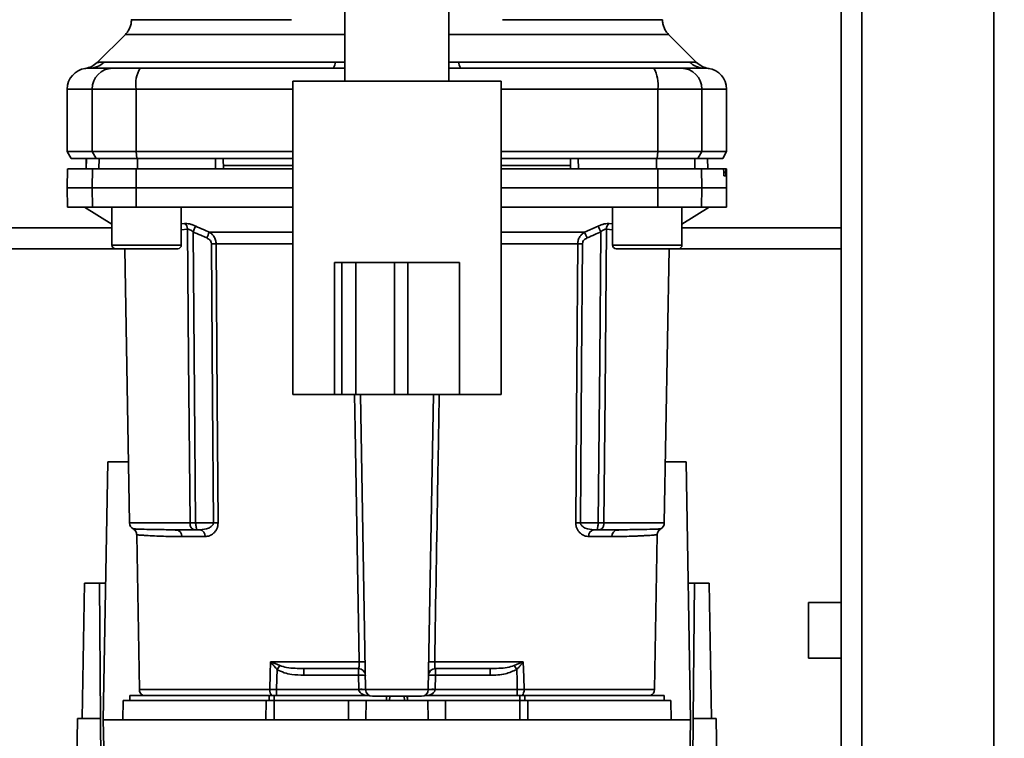
# Paper-space layout 'Blatt1' of a CAD drawing. Units: millimetres. Extents: x 0 to 5940, y 0 to 4200.
# Drawn here: x 1430 to 1572, y 722 to 826 of the extents above; entities that cross this region are included whole.
import ezdxf

# ---------------------------------------------------------------- set-up
doc = ezdxf.new("R2010")
doc.units = ezdxf.units.MM
doc.header["$LTSCALE"] = 10
doc.layers.add('1', color=7, linetype='Continuous')
doc.styles.add('SLDTEXTSTYLE0', font='TXT', dxfattribs={"width": 0.605})
doc.dimstyles.new('SLDDIMSTYLE0', dxfattribs={"dimtxt": 35, "dimasz": 25, "dimexe": 0, "dimexo": 0.0625, "dimgap": 8.75, "dimtad": 1, "dimdec": 1, "dimrnd": 1e-09, "dimzin": 4, "dimdsep": 46, "dimtxsty": 'SLDTEXTSTYLE0', "dimsah": 1, "dimcen": 0.09, "dimadec": 0, "dimazin": 1, "dimtfac": 1, "dimtdec": 1, "dimtofl": 0, "dimtmove": 0, "dimatfit": 3, "dimfxl": 1, "dimfrac": 2, "dimtolj": 1, "dimtzin": 12, "dimarcsym": 0})

# ---------------------------------------------------------------- blocks, each defined once
blk = doc.blocks.new('_D_5')
at = {"layer": '1'}
for p, q in [((1223.14, 1252.97), (608.14, 1252.97)), ((618.14, 599.9), (618.14, 1252.97)), ((1619.54, 599.9), (608.14, 599.9))]:
    blk.add_line(p, q, dxfattribs=at)
for points in [[(618.14, 1252.97), (614.14, 1227.97), (622.14, 1227.97)], [(618.14, 599.9), (622.14, 624.9), (614.14, 624.9)]]:
    blk.add_solid(points, dxfattribs=at)
at = {"layer": '1', "insert": (573.03, 847.56), "char_height": 35, "attachment_point": 1, "rotation": 90, "style": 'SLDTEXTSTYLE0'}
blk.add_mtext('ca. 700', dxfattribs=at)

psp = doc.layouts.new('Blatt1')

# ---------------------------------------------------------------- linework, layer by layer
at = {"color": 7, "linetype": 'Continuous', "lineweight": 35}
for p, q in [((1548.14, 1192.97), (1548.14, 682.97)), ((1551.14, 1192.97), (1551.14, 682.97)), ((1570.14, 1192.97), (1570.14, 682.97)), ((1476.64, 827.59), (1476.64, 817.12)), ((1491.64, 817.12), (1491.64, 827.59)), ((1445.02, 823.85), (1440.97, 819.79)), ((1527.32, 819.79), (1523.27, 823.85)), ((1439.6, 818.97), (1439.75, 818.97)), ((1439.75, 818.97), (1440.15, 818.99)), ((1441.94, 819.85), (1475.3, 819.85)), ((1474.86, 818.97), (1476.64, 818.97)), ((1475.3, 819.85), (1476.64, 819.84)), ((1491.64, 819.85), (1492.99, 819.85)), ((1491.64, 818.97), (1493.43, 818.97)), ((1492.99, 819.85), (1526.35, 819.85)), ((1528.14, 818.99), (1528.54, 818.97)), ((1528.54, 818.97), (1528.69, 818.97)), ((1469.14, 817.12), (1469.14, 771.97)), ((1469.14, 817.12), (1499.14, 817.12)), ((1499.14, 771.97), (1499.14, 817.12)), ((1436.64, 815.97), (1436.64, 806.97)), ((1436.64, 815.97), (1440.23, 815.97)), ((1440.23, 806.97), (1440.23, 815.97)), ((1440.23, 815.97), (1446.57, 815.97)), ((1446.57, 815.97), (1446.57, 806.97)), ((1446.57, 815.97), (1469.14, 815.97)), ((1499.14, 815.97), (1521.72, 815.97)), ((1521.72, 806.97), (1521.72, 815.97)), ((1521.72, 815.97), (1528.06, 815.97)), ((1528.06, 806.97), (1528.06, 815.97)), ((1528.06, 815.97), (1531.64, 815.97)), ((1531.64, 806.97), (1531.64, 815.97)), ((1436.64, 806.97), (1437.22, 805.97)), ((1436.64, 806.97), (1440.23, 806.97)), ((1437.22, 805.97), (1440.79, 805.97)), ((1439.39, 805.97), (1439.37, 804.47)), ((1439.38, 804.47), (1439.4, 805.97)), ((1446.57, 806.97), (1440.23, 806.97)), ((1440.79, 805.97), (1440.23, 806.97)), ((1440.79, 805.97), (1446.68, 805.97)), ((1441.21, 804.47), (1441.23, 805.97)), ((1446.57, 806.97), (1469.14, 806.97)), ((1446.57, 806.97), (1446.68, 805.97)), ((1446.68, 805.97), (1469.14, 805.97)), ((1446.76, 804.47), (1446.76, 805.97)), ((1458.01, 804.47), (1458.02, 805.97)), ((1459.14, 804.47), (1459.12, 805.97)), ((1499.14, 806.97), (1521.72, 806.97)), ((1499.14, 805.97), (1521.61, 805.97)), ((1509.14, 804.47), (1509.17, 805.97)), ((1510.28, 804.47), (1510.27, 805.97)), ((1521.53, 804.47), (1521.52, 805.97)), ((1521.61, 805.97), (1521.72, 806.97)), ((1521.61, 805.97), (1527.5, 805.97)), ((1521.72, 806.97), (1528.06, 806.97)), ((1527.08, 804.47), (1527.05, 805.97)), ((1528.06, 806.97), (1527.5, 805.97)), ((1527.5, 805.97), (1531.07, 805.97)), ((1531.64, 806.97), (1528.06, 806.97)), ((1528.92, 804.47), (1528.89, 805.97)), ((1528.91, 804.47), (1528.89, 805.97)), ((1531.07, 805.97), (1531.64, 806.97)), ((1436.69, 804.47), (1436.64, 801.72)), ((1440.23, 801.72), (1440.27, 804.47)), ((1440.27, 804.47), (1446.58, 804.47)), ((1446.58, 804.47), (1446.57, 801.72)), ((1446.58, 804.47), (1469.14, 804.47)), ((1469.14, 804.97), (1459.14, 804.97)), ((1509.15, 804.97), (1499.14, 804.97)), ((1521.72, 801.72), (1521.71, 804.47)), ((1521.71, 804.47), (1528.02, 804.47)), ((1528.02, 804.47), (1528.06, 801.72)), ((1528.02, 804.47), (1531.18, 804.47)), ((1531.52, 804.47), (1531.18, 804.47)), ((1531.6, 804.47), (1531.52, 804.47)), ((1531.64, 801.72), (1531.6, 804.47)), ((1531.22, 803.95), (1531.22, 804)), ((1531.22, 804), (1531.51, 804)), ((1531.51, 803.95), (1531.22, 803.95)), ((1531.5, 803.47), (1531.26, 803.47)), ((1531.51, 804), (1531.51, 803.95)), ((1436.64, 801.72), (1436.69, 798.97)), ((1436.64, 801.72), (1440.23, 801.72)), ((1440.27, 798.97), (1440.23, 801.72)), ((1440.23, 801.72), (1446.57, 801.72)), ((1446.57, 801.72), (1446.58, 798.97)), ((1446.57, 801.72), (1469.14, 801.72)), ((1499.14, 801.72), (1521.72, 801.72)), ((1521.71, 798.97), (1521.72, 801.72)), ((1521.72, 801.72), (1528.06, 801.72)), ((1528.06, 801.72), (1528.02, 798.97)), ((1528.06, 801.72), (1531.64, 801.72)), ((1531.6, 798.97), (1531.64, 801.72)), ((1436.69, 798.97), (1440.27, 798.97)), ((1439.14, 798.97), (1443.08, 796.52)), ((1446.58, 798.97), (1440.27, 798.97)), ((1443.08, 798.97), (1443.08, 793.47)), ((1446.58, 798.97), (1469.14, 798.97)), ((1453.08, 793.47), (1453.08, 798.97)), ((1499.14, 798.97), (1521.71, 798.97)), ((1515.21, 798.97), (1515.21, 793.47)), ((1521.71, 798.97), (1528.02, 798.97)), ((1525.21, 796.52), (1529.14, 798.97)), ((1525.21, 793.47), (1525.21, 798.97)), ((1528.02, 798.97), (1531.6, 798.97)), ((1443.08, 795.97), (1253.14, 795.97)), ((1453.08, 796.56), (1453.56, 796.61)), ((1511.18, 795.35), (1513.14, 796.22)), ((1514.73, 796.61), (1515.21, 796.56)), ((1548.14, 795.97), (1525.21, 795.97)), ((1453.08, 795.69), (1453.96, 795.77)), ((1457.11, 795.35), (1469.14, 795.35)), ((1499.14, 795.35), (1511.18, 795.35)), ((1514.32, 795.77), (1515.21, 795.69)), ((1443.58, 792.97), (1253.14, 792.97)), ((1443.08, 793.47), (1448.08, 793.47)), ((1443.58, 792.97), (1448.08, 792.97)), ((1444.94, 792.97), (1445.63, 753.45)), ((1448.08, 793.47), (1453.08, 793.47)), ((1448.08, 792.97), (1452.58, 792.97)), ((1469.14, 793.68), (1458.1, 793.68)), ((1510.19, 793.68), (1499.14, 793.68)), ((1515.21, 793.47), (1520.21, 793.47)), ((1515.71, 792.97), (1520.21, 792.97)), ((1520.21, 793.47), (1525.21, 793.47)), ((1520.21, 792.97), (1524.71, 792.97)), ((1522.66, 753.45), (1523.35, 792.97)), ((1548.14, 792.97), (1524.71, 792.97)), ((1475.14, 790.97), (1475.14, 771.97)), ((1476.21, 790.97), (1475.14, 790.97)), ((1476.21, 790.97), (1476.21, 771.97)), ((1478.2, 790.97), (1476.21, 790.97)), ((1478.2, 790.97), (1478.2, 771.97)), ((1483.77, 790.97), (1478.2, 790.97)), ((1483.77, 790.97), (1483.77, 771.97)), ((1485.69, 790.97), (1483.77, 790.97)), ((1485.69, 790.97), (1485.69, 771.97)), ((1493.14, 790.97), (1485.69, 790.97)), ((1493.14, 790.97), (1493.14, 771.97)), ((1469.14, 771.97), (1475.14, 771.97)), ((1476.21, 771.97), (1475.14, 771.97)), ((1478.2, 771.97), (1476.21, 771.97)), ((1483.77, 771.97), (1478.2, 771.97)), ((1479.63, 729.45), (1478.88, 771.97)), ((1485.69, 771.97), (1483.77, 771.97)), ((1493.14, 771.97), (1485.69, 771.97)), ((1488.66, 729.45), (1489.4, 771.97)), ((1493.14, 771.97), (1499.14, 771.97)), ((1441.84, 725.07), (1442.49, 762.27)), ((1442.49, 762.27), (1445.47, 762.27)), ((1522.82, 762.27), (1525.79, 762.27)), ((1525.79, 762.27), (1526.44, 725.07)), ((1454.33, 753.45), (1445.63, 753.45)), ((1457.7, 753.45), (1455.14, 753.45)), ((1510.59, 753.45), (1513.15, 753.45)), ((1513.96, 753.45), (1522.66, 753.45)), ((1451.32, 752.46), (1450.91, 752.48)), ((1455.77, 752.47), (1455.14, 752.47)), ((1512.52, 752.47), (1513.15, 752.47)), ((1517.38, 752.48), (1516.96, 752.46)), ((1446.65, 751.75), (1447.03, 729.45)), ((1456.51, 751.49), (1453.17, 751.49)), ((1515.12, 751.49), (1511.78, 751.49)), ((1521.25, 729.45), (1521.64, 751.75)), ((1438.8, 725.27), (1439.14, 744.77)), ((1441.28, 744.77), (1439.14, 744.77)), ((1441.45, 725.27), (1441.28, 744.77)), ((1441.28, 744.77), (1442.19, 744.77)), ((1526.1, 744.77), (1527.01, 744.77)), ((1527.01, 744.77), (1526.84, 725.27)), ((1529.14, 744.77), (1527.01, 744.77)), ((1529.14, 744.77), (1529.48, 725.27)), ((1548.14, 741.97), (1543.43, 741.97)), ((1543.43, 733.97), (1543.43, 741.97)), ((1465.94, 733.45), (1478.7, 733.45)), ((1466, 733.43), (1467.26, 732.89)), ((1489.58, 733.45), (1502.35, 733.45)), ((1501.03, 732.89), (1502.29, 733.43)), ((1543.43, 733.97), (1548.14, 733.97)), ((1470.74, 732.47), (1470.74, 731.51)), ((1478.59, 731.51), (1478.59, 732.47)), ((1489.7, 732.47), (1489.7, 731.51)), ((1497.55, 732.47), (1497.55, 731.51)), ((1470.74, 731.51), (1478.59, 731.51)), ((1478.59, 731.51), (1478.63, 729.47)), ((1489.66, 729.47), (1489.7, 731.51)), ((1489.7, 731.51), (1497.55, 731.51)), ((1465.83, 729.45), (1447.03, 729.45)), ((1478.63, 729.44), (1466.81, 729.44)), ((1488.66, 729.45), (1479.63, 729.45)), ((1501.48, 729.44), (1489.66, 729.44)), ((1501.48, 728.57), (1501.48, 729.44)), ((1521.25, 729.45), (1502.46, 729.45)), ((1444.69, 727.87), (1444.64, 725.07)), ((1444.69, 727.87), (1465.29, 727.87)), ((1445.64, 728.57), (1445.64, 727.87)), ((1445.64, 728.57), (1465.74, 728.57)), ((1465.26, 725.07), (1465.29, 727.87)), ((1466.46, 728.57), (1465.74, 728.57)), ((1465.74, 727.87), (1465.74, 728.57)), ((1466.46, 728.57), (1480.19, 728.57)), ((1466.46, 728.57), (1466.46, 727.87)), ((1466.46, 727.87), (1466.46, 725.07)), ((1466.46, 727.87), (1477.14, 727.87)), ((1477.14, 725.07), (1477.14, 727.87)), ((1477.14, 727.87), (1479.69, 727.87)), ((1479.69, 727.87), (1479.64, 725.07)), ((1479.69, 727.87), (1488.6, 727.87)), ((1482.66, 728.47), (1482.63, 727.87)), ((1482.63, 727.87), (1482.64, 728.47)), ((1483.1, 728.47), (1483.08, 727.87)), ((1485.21, 727.87), (1485.19, 728.47)), ((1485.66, 727.87), (1485.63, 728.47)), ((1485.64, 728.47), (1485.66, 727.87)), ((1488.1, 728.57), (1501.83, 728.57)), ((1488.64, 725.07), (1488.6, 727.87)), ((1488.6, 727.87), (1491.14, 727.87)), ((1491.14, 725.07), (1491.14, 727.87)), ((1491.14, 727.87), (1501.83, 727.87)), ((1502.55, 728.57), (1501.83, 728.57)), ((1501.83, 727.87), (1501.83, 728.57)), ((1501.83, 725.07), (1501.83, 727.87)), ((1502.55, 728.57), (1522.64, 728.57)), ((1502.55, 728.57), (1502.55, 727.87)), ((1503, 727.87), (1503.02, 725.07)), ((1503, 727.87), (1523.6, 727.87)), ((1522.64, 727.87), (1522.64, 728.57)), ((1523.64, 725.07), (1523.6, 727.87)), ((1437.66, 697.73), (1438.14, 725.27)), ((1441.45, 725.27), (1438.14, 725.27)), ((1441.67, 700.22), (1441.45, 725.27)), ((1441.84, 725.07), (1442.26, 701.2)), ((1526.44, 725.07), (1441.84, 725.07)), ((1526.03, 701.2), (1526.44, 725.07)), ((1526.84, 725.27), (1526.62, 700.22)), ((1530.14, 725.27), (1526.84, 725.27)), ((1530.62, 697.73), (1530.14, 725.27))]:
    psp.add_line(p, q, dxfattribs=at)
at = {"color": 7, "linetype": 'Continuous', "lineweight": 35, "flags": 128}
for points in [[(1475.3, 819.85), (1475.25, 819.65), (1475.2, 819.48), (1475.15, 819.33), (1475.1, 819.2), (1475.04, 819.1), (1474.98, 819.03), (1474.92, 818.99), (1474.86, 818.97)], [(1492.99, 819.85), (1493.04, 819.65), (1493.09, 819.48), (1493.14, 819.33), (1493.19, 819.2), (1493.25, 819.1), (1493.31, 819.03), (1493.37, 818.99), (1493.43, 818.97)], [(1454.33, 753.45), (1454.13, 777.08), (1453.96, 795.77)], [(1454.77, 795.39), (1454.98, 771.85), (1455.14, 753.45)], [(1513.15, 753.45), (1513.36, 776.88), (1513.52, 795.39)], [(1514.32, 795.77), (1514.12, 772), (1513.96, 753.45)], [(1457.42, 793.68), (1457.57, 771.15), (1457.7, 753.45)], [(1458.1, 793.68), (1458.26, 771.08), (1458.38, 753.45)], [(1509.91, 753.45), (1510.06, 775.9), (1510.19, 793.68)], [(1510.59, 753.45), (1510.75, 775.98), (1510.87, 793.68)], [(1478.7, 733.45), (1478.13, 766.97), (1478.05, 771.97)], [(1465.83, 729.45), (1465.89, 731.69), (1465.94, 733.45)], [(1502.35, 733.45), (1502.41, 731.21), (1502.46, 729.45)], [(1466.81, 729.44), (1466.86, 731.06), (1466.89, 732.34)], [(1501.4, 732.34), (1501.44, 730.71), (1501.48, 729.44)]]:
    psp.add_lwpolyline(points, dxfattribs=at)
at = {"color": 7, "linetype": 'Continuous', "lineweight": 35}
for centre, radius, start, end in [((1439.64, 815.97), 3, 97.5988, 180), ((1439.86, 821.88), 2.91, 270.11, 315.7681), ((1443.2, 816), 2.97, 90.5253, 180.5159), ((1450.97, 816.69), 4.45, 149.2577, 189.345), ((1517.32, 816.69), 4.45, 350.655, 30.7423), ((1525.09, 816), 2.97, 359.4841, 89.4747), ((1528.43, 821.88), 2.91, 224.2319, 269.89), ((1528.64, 815.97), 3, 0, 82.3872), ((1452.86, 795.75), 1.11, 1.455, 50.9514), ((1451.57, 767.76), 67.83, 24.0332, 24.8047), ((1515.43, 795.75), 1.11, 129.0486, 178.545), ((1522.09, 766.36), 71.15, 155.9619, 156.693), ((1446.2, 766.36), 71.15, 23.307, 24.0381), ((1443.58, 793.47), 0.5, 180, 270), ((1452.58, 793.47), 0.5, 270, 0), ((1457.76, 749.58), 44.1, 89.5576, 90.4424), ((1510.53, 749.58), 44.1, 89.5576, 90.4424), ((1515.71, 793.47), 0.5, 180, 270), ((1524.71, 793.47), 0.5, 270, 0), ((1446.63, 753.47), 1, 181, 240.6238), ((1458.04, 709.58), 43.87, 89.5518, 90.4482), ((1510.25, 709.58), 43.87, 89.5518, 90.4482), ((1521.66, 753.47), 1, 299.3607, 359), ((1452.25, 751.55), 0.922, 355.9486, 84.1629), ((1455.62, 751.59), 0.894, 353.4845, 80.2549), ((1512.67, 751.59), 0.894, 99.7451, 186.5155), ((1516.04, 751.55), 0.922, 95.8371, 184.0514), ((1464.02, 734.78), 2.4, 324.7334, 325.5495), ((1479.13, 720.07), 13.39, 88.1734, 91.8266), ((1489.16, 720.07), 13.39, 88.1734, 91.8266), ((1478.59, 731.47), 1, 1, 90), ((1489.7, 731.47), 1, 90, 179), ((1468.9, 710.86), 38.95, 33.4577, 34.433), ((1478.97, 724.33), 7.19, 85.0122, 92.9884), ((1489.32, 724.33), 7.19, 87.0116, 94.9878), ((1448.03, 729.47), 1, 181, 244.1581), ((1467.13, 729.38), 1.31, 176.8217, 218.1927), ((1479, 722.29), 7.19, 85.0122, 92.9884), ((1479.13, 722.27), 7.19, 86.0129, 93.9871), ((1480.63, 729.47), 1, 181, 270), ((1487.66, 729.47), 1, 270, 359), ((1489.29, 722.29), 7.19, 87.0116, 94.9878), ((1489.16, 722.27), 7.19, 86.0129, 93.9871), ((1501.15, 729.38), 1.31, 321.8075, 3.1783), ((1520.25, 729.47), 1, 295.8419, 359)]:
    psp.add_arc(centre, radius, start, end, dxfattribs=at)
for points, knots in [([(1445.89, 825.96), (1445.88, 825.77), (1445.86, 825.38), (1445.68, 824.81), (1445.41, 824.28), (1445.15, 823.99), (1445.02, 823.84)], [0, 0, 0, 0, 0.247575, 0.5, 0.752425, 1, 1, 1, 1]), ([(1445.89, 825.96), (1445.89, 825.96), (1445.79, 825.96), (1446.16, 825.96), (1447.08, 825.96), (1448.71, 825.96), (1450.92, 825.96), (1453.71, 825.96), (1457.02, 825.96), (1460.8, 825.96), (1464.78, 825.96), (1467.63, 825.96), (1468.96, 825.96)], [0, 0, 0, 0, 0.000024, 0.112662, 0.2253, 0.337937, 0.450575, 0.563213, 0.675851, 0.788488, 0.901126, 1, 1, 1, 1]), ([(1499.33, 825.96), (1500.66, 825.96), (1503.51, 825.96), (1507.49, 825.96), (1511.27, 825.96), (1514.58, 825.96), (1517.36, 825.96), (1519.59, 825.96), (1521.19, 825.96), (1522.2, 825.96), (1522.33, 825.96), (1522.39, 825.96)], [0, 0, 0, 0, 0.098885, 0.211535, 0.324185, 0.436835, 0.549486, 0.662136, 0.774786, 0.887436, 1, 1, 1, 1]), ([(1523.27, 823.84), (1523.14, 823.99), (1522.88, 824.28), (1522.61, 824.81), (1522.43, 825.38), (1522.4, 825.77), (1522.39, 825.96)], [0, 0, 0, 0, 0.247574, 0.5, 0.752425, 1, 1, 1, 1]), ([(1445.02, 823.84), (1445.08, 823.84), (1445.21, 823.84), (1446.25, 823.84), (1447.89, 823.84), (1450.16, 823.84), (1453.01, 823.84), (1456.4, 823.84), (1460.26, 823.84), (1464.52, 823.84), (1469.13, 823.84), (1473.2, 823.84), (1475.76, 823.84), (1476.64, 823.84)], [0, 0, 0, 0, 0.095027, 0.190053, 0.28508, 0.380107, 0.475133, 0.57016, 0.665187, 0.760213, 0.85524, 0.950267, 1, 1, 1, 1]), ([(1491.64, 823.84), (1492.52, 823.84), (1495.08, 823.84), (1499.16, 823.84), (1503.77, 823.84), (1508.03, 823.84), (1511.89, 823.84), (1515.28, 823.84), (1518.13, 823.84), (1520.4, 823.84), (1522.04, 823.84), (1523.08, 823.84), (1523.21, 823.84), (1523.27, 823.84)], [0, 0, 0, 0, 0.0497335, 0.1447601, 0.2397868, 0.3348134, 0.4298401, 0.5248667, 0.6198934, 0.71492, 0.8099467, 0.9049733, 1, 1, 1, 1]), ([(1439.25, 818.94), (1439.25, 818.94), (1439.04, 818.94), (1439.45, 818.95), (1439.86, 818.97)], [0, 0, 0, 0, 0.00006, 1, 1, 1, 1]), ([(1440.97, 819.8), (1440.72, 819.58), (1440.21, 819.16), (1439.57, 819.02), (1439.25, 818.94)], [0, 0, 0, 0, 0.500014, 1, 1, 1, 1]), ([(1439.86, 818.97), (1440.22, 818.97), (1440.84, 818.97), (1442.46, 818.97), (1443.17, 818.97)], [0, 0, 0, 0, 0.559986, 1, 1, 1, 1]), ([(1440.97, 819.8), (1440.98, 819.8), (1440.99, 819.8), (1441.13, 819.81), (1441.33, 819.83), (1441.62, 819.85), (1441.83, 819.85), (1441.94, 819.85)], [0, 0, 0, 0, 0.196525, 0.389704, 0.638579, 0.805255, 1, 1, 1, 1]), ([(1443.17, 818.97), (1443.33, 818.97), (1443.65, 818.97), (1444.96, 818.97), (1446.32, 818.97), (1447.14, 818.97)], [0, 0, 0, 0, 0.278154, 0.570521, 1, 1, 1, 1]), ([(1474.86, 818.97), (1469.65, 818.97), (1460.35, 818.97), (1451.18, 818.97), (1447.14, 818.97)], [0, 0, 0, 0, 0.559975, 1, 1, 1, 1]), ([(1493.43, 818.97), (1498.64, 818.97), (1507.94, 818.97), (1517.11, 818.97), (1521.15, 818.97)], [0, 0, 0, 0, 0.559986, 1, 1, 1, 1]), ([(1521.15, 818.97), (1521.68, 818.97), (1522.76, 818.97), (1524.35, 818.97), (1524.83, 818.97), (1525.12, 818.97)], [0, 0, 0, 0, 0.278154, 0.570521, 1, 1, 1, 1]), ([(1528.42, 818.97), (1528.07, 818.97), (1527.44, 818.97), (1525.83, 818.97), (1525.12, 818.97)], [0, 0, 0, 0, 0.559975, 1, 1, 1, 1]), ([(1526.35, 819.85), (1526.52, 819.85), (1526.9, 819.84), (1527.25, 819.81), (1527.3, 819.8), (1527.32, 819.8)], [0, 0, 0, 0, 0.297689, 0.676189, 1, 1, 1, 1]), ([(1529.04, 818.94), (1528.72, 819.02), (1528.08, 819.16), (1527.57, 819.58), (1527.32, 819.8)], [0, 0, 0, 0, 0.499986, 1, 1, 1, 1]), ([(1528.42, 818.97), (1528.84, 818.95), (1529.25, 818.94), (1529.04, 818.94), (1529.04, 818.94)], [0, 0, 0, 0, 0.999964, 1, 1, 1, 1]), ([(1458.02, 805.97), (1455.91, 805.97), (1452.14, 805.97), (1448.41, 805.97), (1446.76, 805.97)], [0, 0, 0, 0, 0.559996, 1, 1, 1, 1]), ([(1521.52, 805.97), (1519.43, 805.97), (1515.69, 805.97), (1511.93, 805.97), (1510.27, 805.97)], [0, 0, 0, 0, 0.559996, 1, 1, 1, 1]), ([(1440.27, 804.47), (1439.58, 804.47), (1438.19, 804.47), (1437.14, 804.47), (1436.69, 804.47), (1436.73, 804.47), (1436.75, 804.47)], [0, 0, 0, 0, 0.320004, 0.641271, 0.89421, 1, 1, 1, 1]), ([(1499.14, 804.47), (1500.39, 804.47), (1504.81, 804.47), (1512.35, 804.47), (1518.59, 804.47), (1521.71, 804.47)], [0, 0, 0, 0, 0.164442, 0.582933, 1, 1, 1, 1]), ([(1531.22, 804), (1531.22, 804.05), (1531.22, 804.16), (1531.21, 804.31), (1531.2, 804.41), (1531.19, 804.47), (1531.18, 804.47), (1531.18, 804.47)], [0, 0, 0, 0, 0.2182813, 0.4365239, 0.6559285, 0.8780886, 1, 1, 1, 1]), ([(1531.51, 804), (1531.51, 804.05), (1531.51, 804.16), (1531.51, 804.31), (1531.51, 804.42), (1531.52, 804.47), (1531.52, 804.47), (1531.52, 804.47)], [0, 0, 0, 0, 0.22025, 0.440458, 0.661779, 0.884872, 1, 1, 1, 1]), ([(1531.26, 803.47), (1531.26, 803.48), (1531.25, 803.49), (1531.24, 803.58), (1531.23, 803.71), (1531.23, 803.84), (1531.22, 803.92), (1531.22, 803.95)], [0, 0, 0, 0, 0.225668, 0.451403, 0.675272, 0.896057, 1, 1, 1, 1]), ([(1531.51, 803.95), (1531.51, 803.89), (1531.51, 803.78), (1531.51, 803.63), (1531.51, 803.53), (1531.51, 803.48), (1531.51, 803.47), (1531.5, 803.47)], [0, 0, 0, 0, 0.2203119, 0.440581, 0.6619763, 0.885105, 1, 1, 1, 1]), ([(1453.56, 796.61), (1453.66, 796.61), (1453.87, 796.61), (1454.27, 796.54), (1454.71, 796.4), (1455, 796.28), (1455.15, 796.22)], [0, 0, 0, 0, 0.249051, 0.49859, 0.748708, 1, 1, 1, 1]), ([(1455.15, 796.22), (1455.13, 796.18), (1455.09, 796.1), (1455, 795.9), (1454.89, 795.65), (1454.81, 795.47), (1454.77, 795.39)], [0, 0, 0, 0, 0.244516, 0.5, 0.755484, 1, 1, 1, 1]), ([(1455.15, 796.22), (1455.52, 796.05), (1456.17, 795.76), (1456.82, 795.47), (1457.11, 795.35)], [0, 0, 0, 0, 0.564111, 1, 1, 1, 1]), ([(1513.14, 796.22), (1513.29, 796.28), (1513.58, 796.4), (1514.02, 796.54), (1514.42, 796.61), (1514.63, 796.61), (1514.73, 796.61)], [0, 0, 0, 0, 0.251292, 0.50141, 0.750949, 1, 1, 1, 1]), ([(1454.77, 795.39), (1454.7, 795.45), (1454.56, 795.57), (1454.33, 795.7), (1454.12, 795.78), (1454.02, 795.78), (1453.96, 795.77)], [0, 0, 0, 0, 0.275768, 0.531502, 0.769673, 1, 1, 1, 1]), ([(1454.77, 795.39), (1455.14, 795.22), (1455.8, 794.93), (1456.46, 794.64), (1456.75, 794.51)], [0, 0, 0, 0, 0.56, 1, 1, 1, 1]), ([(1457.42, 793.68), (1457.4, 793.79), (1457.37, 794), (1457.13, 794.31), (1456.89, 794.44), (1456.75, 794.51)], [0, 0, 0, 0, 0.278746, 0.556238, 1, 1, 1, 1]), ([(1457.11, 795.35), (1457.25, 795.25), (1457.5, 795.08), (1457.82, 794.69), (1458.05, 794.22), (1458.08, 793.86), (1458.1, 793.68)], [0, 0, 0, 0, 0.249235, 0.470949, 0.742045, 1, 1, 1, 1]), ([(1510.19, 793.68), (1510.21, 793.86), (1510.24, 794.22), (1510.47, 794.69), (1510.78, 795.08), (1511.04, 795.25), (1511.18, 795.35)], [0, 0, 0, 0, 0.25791, 0.529051, 0.75073, 1, 1, 1, 1]), ([(1510.87, 793.68), (1510.89, 793.79), (1510.92, 794), (1511.16, 794.31), (1511.4, 794.44), (1511.54, 794.51)], [0, 0, 0, 0, 0.279563, 0.560003, 1, 1, 1, 1]), ([(1511.54, 794.51), (1511.91, 794.68), (1512.57, 794.96), (1513.23, 795.26), (1513.52, 795.39)], [0, 0, 0, 0, 0.56, 1, 1, 1, 1]), ([(1514.32, 795.77), (1514.27, 795.78), (1514.16, 795.78), (1513.95, 795.7), (1513.73, 795.57), (1513.59, 795.45), (1513.52, 795.39)], [0, 0, 0, 0, 0.230327, 0.468498, 0.724232, 1, 1, 1, 1]), ([(1490.24, 771.97), (1490.17, 767.89), (1489.95, 755.06), (1489.73, 742.22), (1489.58, 733.45)], [0, 0, 0, 0, 0.3175598, 1, 1, 1, 1]), ([(1455.14, 753.45), (1455.06, 753.45), (1454.9, 753.45), (1454.68, 753.45), (1454.48, 753.45), (1454.38, 753.45), (1454.33, 753.45)], [0, 0, 0, 0, 0.250763, 0.501741, 0.750529, 1, 1, 1, 1]), ([(1455.14, 752.47), (1455.09, 752.47), (1454.97, 752.48), (1454.82, 752.52), (1454.67, 752.59), (1454.55, 752.7), (1454.44, 752.86), (1454.37, 753.05), (1454.34, 753.26), (1454.33, 753.4), (1454.33, 753.45)], [0, 0, 0, 0, 0.101926, 0.214198, 0.325969, 0.462422, 0.577471, 0.74729, 0.889688, 1, 1, 1, 1]), ([(1455.14, 753.45), (1455.14, 753.4), (1455.15, 753.27), (1455.18, 753.08), (1455.22, 752.88), (1455.25, 752.72), (1455.27, 752.6), (1455.26, 752.52), (1455.23, 752.48), (1455.17, 752.47), (1455.14, 752.47)], [0, 0, 0, 0, 0.1035562, 0.2432462, 0.3828172, 0.528184, 0.6678259, 0.7814651, 0.8956239, 1, 1, 1, 1]), ([(1457.7, 753.45), (1457.69, 753.42), (1457.69, 753.34), (1457.63, 753.18), (1457.42, 752.92), (1456.79, 752.56), (1456.19, 752.51), (1455.77, 752.47)], [0, 0, 0, 0, 0.045641, 0.094011, 0.199226, 0.445736, 1, 1, 1, 1]), ([(1458.38, 753.45), (1458.37, 753.3), (1458.35, 752.99), (1458.2, 752.58), (1457.98, 752.23), (1457.63, 751.87), (1457.13, 751.56), (1456.72, 751.51), (1456.51, 751.49)], [0, 0, 0, 0, 0.12367, 0.253174, 0.374159, 0.504042, 0.752317, 1, 1, 1, 1]), ([(1511.78, 751.49), (1511.57, 751.51), (1511.16, 751.56), (1510.66, 751.87), (1510.31, 752.23), (1510.09, 752.58), (1509.93, 752.99), (1509.92, 753.3), (1509.91, 753.45)], [0, 0, 0, 0, 0.247706, 0.496048, 0.625521, 0.746805, 0.876246, 1, 1, 1, 1]), ([(1512.52, 752.47), (1512.1, 752.51), (1511.49, 752.56), (1510.86, 752.92), (1510.66, 753.18), (1510.6, 753.34), (1510.59, 753.42), (1510.59, 753.45)], [0, 0, 0, 0, 0.554369, 0.800743, 0.906018, 0.954429, 1, 1, 1, 1]), ([(1513.15, 753.45), (1513.15, 753.39), (1513.14, 753.26), (1513.1, 753.05), (1513.07, 752.86), (1513.03, 752.71), (1513.02, 752.59), (1513.03, 752.52), (1513.06, 752.48), (1513.12, 752.47), (1513.15, 752.47)], [0, 0, 0, 0, 0.112956, 0.262477, 0.402037, 0.535552, 0.671191, 0.783064, 0.896403, 1, 1, 1, 1]), ([(1513.15, 753.45), (1513.23, 753.45), (1513.38, 753.45), (1513.6, 753.45), (1513.8, 753.45), (1513.91, 753.45), (1513.96, 753.45)], [0, 0, 0, 0, 0.249472, 0.498259, 0.749237, 1, 1, 1, 1]), ([(1513.96, 753.45), (1513.95, 753.4), (1513.95, 753.27), (1513.92, 753.08), (1513.86, 752.88), (1513.75, 752.72), (1513.63, 752.59), (1513.48, 752.52), (1513.32, 752.48), (1513.2, 752.47), (1513.15, 752.47)], [0, 0, 0, 0, 0.1036629, 0.2430958, 0.3887879, 0.5288766, 0.669181, 0.7828008, 0.8966595, 1, 1, 1, 1]), ([(1452.34, 752.47), (1451.39, 752.48), (1449.51, 752.49), (1447.8, 752.54), (1446.76, 752.57), (1446.29, 752.59), (1446.05, 752.6), (1446.14, 752.6), (1446.14, 752.6)], [0, 0, 0, 0, 0.250863, 0.500931, 0.67164, 0.838007, 0.999928, 1, 1, 1, 1]), ([(1446.14, 752.6), (1446.21, 752.55), (1446.35, 752.46), (1446.51, 752.25), (1446.62, 752), (1446.64, 751.83), (1446.65, 751.75)], [0, 0, 0, 0, 0.245724, 0.5, 0.754276, 1, 1, 1, 1]), ([(1452.64, 752.4), (1452.34, 752.42), (1451.88, 752.44), (1451.46, 752.46), (1451.32, 752.46)], [0, 0, 0, 0, 0.663444, 1, 1, 1, 1]), ([(1452.34, 752.47), (1452.83, 752.47), (1453.7, 752.47), (1454.7, 752.47), (1455.14, 752.47)], [0, 0, 0, 0, 0.559983, 1, 1, 1, 1]), ([(1515.95, 752.47), (1515.46, 752.47), (1514.59, 752.47), (1513.59, 752.47), (1513.15, 752.47)], [0, 0, 0, 0, 0.559949, 1, 1, 1, 1]), ([(1516.96, 752.46), (1516.82, 752.46), (1516.41, 752.44), (1515.95, 752.42), (1515.65, 752.4)], [0, 0, 0, 0, 0.336556, 1, 1, 1, 1]), ([(1522.15, 752.6), (1522.15, 752.6), (1522.21, 752.6), (1522.01, 752.59), (1521.53, 752.57), (1520.49, 752.54), (1518.78, 752.49), (1516.89, 752.48), (1515.95, 752.47)], [0, 0, 0, 0, 0.000061, 0.161986, 0.328355, 0.499063, 0.749135, 1, 1, 1, 1]), ([(1521.64, 751.75), (1521.65, 751.83), (1521.67, 752), (1521.78, 752.25), (1521.94, 752.46), (1522.08, 752.55), (1522.15, 752.6)], [0, 0, 0, 0, 0.245724, 0.5, 0.754276, 1, 1, 1, 1]), ([(1453.17, 751.49), (1452.8, 751.49), (1451.98, 751.5), (1450.74, 751.52), (1449.43, 751.57), (1448.38, 751.62), (1447.62, 751.67), (1447.15, 751.7), (1446.84, 751.73), (1446.69, 751.74), (1446.63, 751.75), (1446.65, 751.75), (1446.65, 751.75)], [0, 0, 0, 0, 0.088118, 0.200825, 0.338118, 0.499993, 0.615478, 0.723217, 0.82321, 0.915456, 0.999956, 1, 1, 1, 1]), ([(1521.64, 751.75), (1521.64, 751.75), (1521.67, 751.75), (1521.61, 751.74), (1521.52, 751.73), (1521.32, 751.72), (1521.01, 751.69), (1520.57, 751.66), (1520.01, 751.63), (1519.39, 751.6), (1518.87, 751.57), (1518.51, 751.56), (1518.28, 751.55), (1518.09, 751.54), (1517.55, 751.52), (1516.62, 751.5), (1515.6, 751.49), (1515.12, 751.49)], [0, 0, 0, 0, 0.000044, 0.068308, 0.142597, 0.222909, 0.309245, 0.401605, 0.499989, 0.589248, 0.660673, 0.689698, 0.714265, 0.734371, 0.750018, 0.883045, 1, 1, 1, 1]), ([(1465.94, 733.45), (1465.95, 733.45), (1465.97, 733.44), (1465.99, 733.43), (1466, 733.43)], [0, 0, 0, 0, 0.560003, 1, 1, 1, 1]), ([(1465.98, 733.4), (1465.97, 733.41), (1465.96, 733.42), (1465.94, 733.44), (1465.94, 733.45), (1465.94, 733.45)], [0, 0, 0, 0, 0.501038, 0.938166, 1, 1, 1, 1]), ([(1466.89, 732.34), (1466.73, 732.51), (1466.51, 732.73), (1466.21, 733.09), (1466.07, 733.28), (1465.98, 733.4)], [0, 0, 0, 0, 0.495575, 0.669863, 1, 1, 1, 1]), ([(1478.59, 732.47), (1478.61, 732.49), (1478.65, 732.51), (1478.68, 732.7), (1478.7, 732.9), (1478.71, 733.08), (1478.71, 733.26), (1478.71, 733.39), (1478.7, 733.45)], [0, 0, 0, 0, 0.2535291, 0.5041045, 0.6313261, 0.7561527, 0.8789228, 1, 1, 1, 1]), ([(1489.7, 732.47), (1489.68, 732.49), (1489.64, 732.51), (1489.61, 732.7), (1489.59, 732.9), (1489.58, 733.08), (1489.58, 733.26), (1489.58, 733.39), (1489.58, 733.45)], [0, 0, 0, 0, 0.2535291, 0.5041045, 0.6313649, 0.7562045, 0.8789616, 1, 1, 1, 1]), ([(1502.31, 733.4), (1502.22, 733.28), (1502.08, 733.09), (1501.85, 732.82), (1501.67, 732.62), (1501.53, 732.47), (1501.46, 732.4), (1501.43, 732.37), (1501.41, 732.35), (1501.4, 732.34), (1501.4, 732.34), (1501.4, 732.34), (1501.4, 732.34), (1501.4, 732.34), (1501.4, 732.34), (1501.4, 732.34)], [0, 0, 0, 0, 0.329831, 0.50411, 0.772249, 0.891229, 0.946916, 0.973801, 0.987003, 0.996741, 0.99918, 0.999792, 0.999947, 0.999986, 1, 1, 1, 1]), ([(1502.29, 733.43), (1502.3, 733.43), (1502.32, 733.44), (1502.34, 733.45), (1502.35, 733.45)], [0, 0, 0, 0, 0.559997, 1, 1, 1, 1]), ([(1502.29, 733.43), (1502.29, 733.42), (1502.3, 733.41), (1502.3, 733.4), (1502.31, 733.4)], [0, 0, 0, 0, 0.56, 1, 1, 1, 1]), ([(1502.35, 733.45), (1502.34, 733.44), (1502.33, 733.42), (1502.31, 733.41), (1502.31, 733.4)], [0, 0, 0, 0, 0.559821, 1, 1, 1, 1]), ([(1466.89, 732.34), (1467.22, 732.17), (1467.89, 731.83), (1469.2, 731.56), (1470.16, 731.53), (1470.74, 731.51)], [0, 0, 0, 0, 0.279576, 0.559718, 1, 1, 1, 1]), ([(1467.26, 732.89), (1467.59, 732.79), (1468.31, 732.59), (1469.48, 732.49), (1470.31, 732.48), (1470.74, 732.47)], [0, 0, 0, 0, 0.290827, 0.63693, 1, 1, 1, 1]), ([(1470.74, 732.47), (1472.17, 732.47), (1474.73, 732.47), (1477.41, 732.47), (1478.59, 732.47)], [0, 0, 0, 0, 0.559938, 1, 1, 1, 1]), ([(1489.7, 732.47), (1491.2, 732.47), (1493.87, 732.47), (1496.42, 732.47), (1497.55, 732.47)], [0, 0, 0, 0, 0.559938, 1, 1, 1, 1]), ([(1501.03, 732.89), (1500.7, 732.79), (1499.98, 732.59), (1498.81, 732.49), (1497.97, 732.48), (1497.55, 732.47)], [0, 0, 0, 0, 0.290826, 0.636953, 1, 1, 1, 1]), ([(1497.55, 731.51), (1498.3, 731.52), (1499.64, 731.55), (1500.86, 732.1), (1501.4, 732.34)], [0, 0, 0, 0, 0.560949, 1, 1, 1, 1]), ([(1466.81, 729.44), (1466.64, 729.44), (1466.29, 729.44), (1465.98, 729.45), (1465.83, 729.45)], [0, 0, 0, 0, 0.50004, 1, 1, 1, 1]), ([(1478.63, 729.47), (1478.63, 729.46), (1478.63, 729.45), (1478.63, 729.44), (1478.63, 729.44)], [0, 0, 0, 0, 0.56, 1, 1, 1, 1]), ([(1479.76, 728.57), (1479.49, 728.65), (1479.12, 728.77), (1478.77, 729.08), (1478.65, 729.28), (1478.64, 729.39), (1478.63, 729.44)], [0, 0, 0, 0, 0.561767, 0.798765, 0.904707, 1, 1, 1, 1]), ([(1489.66, 729.44), (1489.65, 729.39), (1489.63, 729.28), (1489.52, 729.08), (1489.17, 728.77), (1488.8, 728.65), (1488.53, 728.57)], [0, 0, 0, 0, 0.095253, 0.201185, 0.438167, 1, 1, 1, 1]), ([(1489.66, 729.44), (1489.66, 729.44), (1489.66, 729.45), (1489.66, 729.47), (1489.66, 729.47)], [0, 0, 0, 0, 0.5600004, 1, 1, 1, 1]), ([(1502.46, 729.45), (1502.31, 729.45), (1501.99, 729.44), (1501.65, 729.44), (1501.48, 729.44)], [0, 0, 0, 0, 0.49996, 1, 1, 1, 1])]:
    psp.add_open_spline(points, degree=3, knots=knots, dxfattribs=at)
for points in [[(1467.26, 732.89), (1467.2, 732.81), (1467.09, 732.64), (1466.96, 732.44), (1466.89, 732.34)], [(1466.81, 729.44), (1466.81, 729.35), (1466.81, 729.17), (1466.81, 728.92), (1466.81, 728.71), (1466.81, 728.62), (1466.81, 728.57)], [(1466.46, 727.87), (1466.25, 727.87), (1465.85, 727.87), (1465.47, 727.87), (1465.29, 727.87)], [(1487.66, 728.47), (1487.61, 728.47), (1487.5, 728.47), (1486.69, 728.47), (1485.53, 728.47), (1484.14, 728.47), (1482.76, 728.47), (1481.6, 728.47), (1480.79, 728.47), (1480.68, 728.47), (1480.63, 728.47)], [(1503, 727.87), (1502.81, 727.87), (1502.44, 727.87), (1502.03, 727.87), (1501.83, 727.87)]]:
    psp.add_open_spline(points, degree=3, dxfattribs=at)

# ---------------------------------------------------------------- dimensions: what is measured, and where the dimension line sits
at = {"layer": '1'}
dim = psp.add_linear_dim(base=(618.14, 1252.97), p1=(1629.54, 599.9), p2=(1233.14, 1252.97), angle=90, dimstyle='SLDDIMSTYLE0', dxfattribs=at)
dim.commit()
dim.dimension.update_dxf_attribs({"geometry": '_D_5', "text_midpoint": (618.14, 926.43), "dimtype": 160})

doc.saveas('drawing.dxf')
